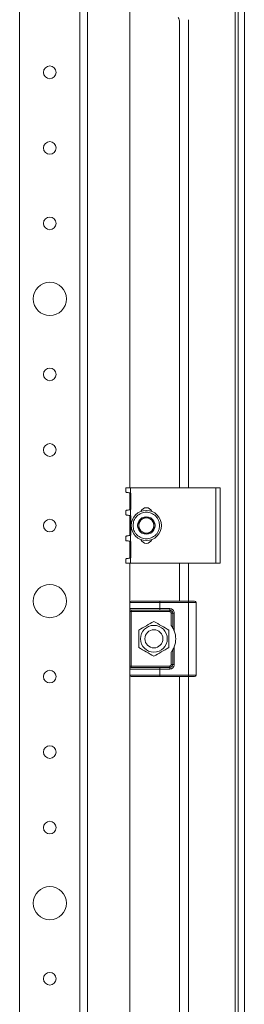
# Model space of a CAD drawing. Units: millimetres. Extents: x 1273 to 6319, y 553 to 4262.
# Drawn here: x 5079 to 5154, y 1187 to 1513 of the extents above; entities that cross this region are included whole.
import ezdxf

# ---------------------------------------------------------------- set-up
doc = ezdxf.new("R2010")
doc.units = ezdxf.units.MM

msp = doc.modelspace()

# ---------------------------------------------------------------- linework, layer by layer
at = {"color": 7, "linetype": 'Continuous', "lineweight": 15}
for p, q in [((5150.962, 2415.123), (5150.962, 826.124)), ((5151.962, 823.124), (5151.962, 2418.123)), ((5153.962, 2418.123), (5153.962, 823.124)), ((5101.962, 841.124), (5101.962, 2400.123)), ((5079.462, 2338.123), (5079.462, 903.123)), ((5099.462, 2338.123), (5099.462, 903.123)), ((5115.962, 1883.123), (5115.962, 1358.123)), ((5132.462, 1512.232), (5132.462, 1358.123)), ((5135.462, 1358.123), (5135.462, 1513.048)), ((5114.662, 1358.123), (5114.662, 1356.623)), ((5114.662, 1358.123), (5116.162, 1358.123)), ((5115.962, 1356.436), (5115.962, 1350.809)), ((5116.162, 1356.35), (5116.162, 1358.123)), ((5116.162, 1358.123), (5144.462, 1358.123)), ((5116.362, 1351.297), (5116.362, 1355.95)), ((5144.462, 1358.123), (5144.462, 1333.123)), ((5145.962, 1358.123), (5144.462, 1358.123)), ((5145.962, 1333.123), (5145.962, 1358.123)), ((5114.662, 1350.623), (5114.662, 1349.123)), ((5116.162, 1348.85), (5116.162, 1350.897)), ((5115.962, 1348.936), (5115.962, 1342.309)), ((5116.362, 1342.797), (5116.362, 1348.45)), ((5114.662, 1342.124), (5114.662, 1340.623)), ((5115.962, 1340.436), (5115.962, 1334.809)), ((5116.162, 1340.35), (5116.162, 1342.397)), ((5116.362, 1335.297), (5116.362, 1339.95)), ((5114.662, 1334.623), (5114.662, 1333.123)), ((5114.662, 1333.123), (5116.162, 1333.123)), ((5115.962, 1333.123), (5115.962, 1320.123)), ((5116.162, 1333.123), (5116.162, 1334.897)), ((5144.462, 1333.123), (5116.162, 1333.123)), ((5132.462, 1333.123), (5132.462, 1320.623)), ((5135.462, 1320.623), (5135.462, 1333.123)), ((5144.462, 1333.123), (5145.962, 1333.123)), ((5115.962, 1320.123), (5125.962, 1320.123)), ((5115.962, 1318.123), (5115.962, 1320.123)), ((5125.962, 1320.623), (5125.962, 1320.123)), ((5125.962, 1320.623), (5135.462, 1320.623)), ((5125.962, 1320.123), (5125.962, 1318.123)), ((5125.962, 1320.123), (5135.462, 1320.123)), ((5135.462, 1320.623), (5135.462, 1320.123)), ((5135.462, 1296.123), (5135.462, 1320.123)), ((5135.462, 1320.123), (5137.962, 1320.123)), ((5137.962, 1320.123), (5137.962, 1296.123)), ((5115.962, 1318.123), (5125.962, 1318.123)), ((5116.462, 1317.123), (5115.962, 1317.123)), ((5115.962, 1299.123), (5115.962, 1317.123)), ((5116.462, 1317.123), (5116.462, 1317.623)), ((5129.212, 1317.123), (5116.462, 1317.123)), ((5116.462, 1299.123), (5116.462, 1317.123)), ((5125.962, 1318.123), (5129.212, 1318.123)), ((5125.962, 1318.123), (5125.962, 1317.623)), ((5125.962, 1317.623), (5129.212, 1317.623)), ((5129.212, 1318.123), (5129.212, 1317.623)), ((5129.212, 1317.623), (5129.212, 1317.123)), ((5129.712, 1312.539), (5129.712, 1316.624)), ((5129.712, 1316.624), (5130.212, 1316.624)), ((5130.212, 1316.624), (5130.212, 1311.798)), ((5130.712, 1316.624), (5130.212, 1316.624)), ((5130.712, 1316.624), (5130.712, 1310.769)), ((5129.712, 1299.623), (5129.712, 1303.708)), ((5130.212, 1304.449), (5130.212, 1299.623)), ((5130.712, 1305.478), (5130.712, 1299.623)), ((5115.962, 1299.123), (5116.462, 1299.123)), ((5125.962, 1298.123), (5115.962, 1298.123)), ((5115.962, 1298.123), (5115.962, 1296.123)), ((5116.462, 1298.623), (5116.462, 1299.123)), ((5116.462, 1299.123), (5129.212, 1299.123)), ((5129.212, 1298.623), (5125.962, 1298.623)), ((5125.962, 1298.623), (5125.962, 1298.123)), ((5129.212, 1298.123), (5125.962, 1298.123)), ((5125.962, 1298.123), (5125.962, 1296.123)), ((5129.212, 1299.123), (5129.212, 1298.623)), ((5129.212, 1298.123), (5129.212, 1298.623)), ((5130.212, 1299.623), (5129.712, 1299.623)), ((5130.712, 1299.623), (5130.212, 1299.623)), ((5115.962, 1296.123), (5115.962, 983.123)), ((5125.962, 1296.123), (5115.962, 1296.123)), ((5135.462, 1296.123), (5125.962, 1296.123)), ((5125.962, 1296.123), (5125.962, 1295.623)), ((5125.962, 1295.623), (5135.462, 1295.623)), ((5132.462, 1295.623), (5132.462, 983.123)), ((5137.962, 1296.123), (5135.462, 1296.123)), ((5135.462, 1295.623), (5135.462, 1296.123)), ((5135.462, 983.123), (5135.462, 1295.623))]:
    msp.add_line(p, q, dxfattribs=at)
at = {"color": 7, "linetype": 'Continuous', "lineweight": 15, "flags": 128}
for points in [[(5114.662, 1356.623), (5114.685, 1356.62), (5114.755, 1356.61), (5114.868, 1356.594), (5115.022, 1356.573), (5115.212, 1356.546), (5115.432, 1356.515), (5115.674, 1356.481), (5115.931, 1356.445)], [(5115.931, 1350.802), (5115.674, 1350.766), (5115.432, 1350.732), (5115.212, 1350.701), (5115.022, 1350.674), (5114.868, 1350.653), (5114.755, 1350.637), (5114.685, 1350.627), (5114.662, 1350.623)], [(5114.662, 1349.123), (5114.685, 1349.12), (5114.755, 1349.11), (5114.868, 1349.094), (5115.022, 1349.073), (5115.212, 1349.046), (5115.432, 1349.015), (5115.674, 1348.981), (5115.931, 1348.945)], [(5115.931, 1342.302), (5115.674, 1342.266), (5115.432, 1342.232), (5115.212, 1342.201), (5115.022, 1342.174), (5114.868, 1342.153), (5114.755, 1342.137), (5114.685, 1342.127), (5114.662, 1342.124)], [(5114.662, 1340.623), (5114.685, 1340.62), (5114.755, 1340.61), (5114.868, 1340.594), (5115.022, 1340.573), (5115.212, 1340.546), (5115.432, 1340.515), (5115.674, 1340.481), (5115.931, 1340.445)], [(5115.931, 1334.802), (5115.674, 1334.766), (5115.432, 1334.732), (5115.212, 1334.701), (5115.022, 1334.674), (5114.868, 1334.653), (5114.755, 1334.637), (5114.685, 1334.627), (5114.662, 1334.623)]]:
    msp.add_lwpolyline(points, dxfattribs=at)
at = {"color": 7, "linetype": 'Continuous', "lineweight": 15}
for centre, radius in [((5089.462, 1495.623), 2.1), ((5089.462, 1470.623), 2.1), ((5089.462, 1445.623), 2.1), ((5089.462, 1420.623), 5.5), ((5089.462, 1395.623), 2.1), ((5089.462, 1370.623), 2.1), ((5121.462, 1345.623), 5), ((5089.462, 1345.623), 2.1), ((5089.462, 1320.623), 5.5), ((5123.962, 1308.123), 4.45), ((5123.962, 1308.123), 3), ((5089.462, 1295.623), 2.1), ((5089.462, 1270.623), 2.1), ((5089.462, 1245.623), 2.1), ((5089.462, 1220.623), 5.5), ((5089.462, 1195.623), 2.1)]:
    msp.add_circle(centre, radius, dxfattribs=at)
for centre, radius, start, end in [((5129.462, 1512.232), 3, 0, 30.46554), ((5115.862, 1355.95), 0.5, 0, 53.1301), ((5115.862, 1351.297), 0.5, 306.8699, 0), ((5121.462, 1349.623), 1.9, 20.76925, 159.23075), ((5115.862, 1348.45), 0.5, 0, 53.1301), ((5121.462, 1345.623), 2.887, 150, 210), ((5121.462, 1345.623), 2.887, 90, 150), ((5121.462, 1345.623), 2.5, 120, 180), ((5121.462, 1345.623), 2.5, 60, 120), ((5121.462, 1345.623), 2.887, 30, 90), ((5121.462, 1345.623), 2.5, 0, 60), ((5121.462, 1345.623), 2.887, 330, 30), ((5115.862, 1342.797), 0.5, 306.8699, 0), ((5121.462, 1345.623), 2.5, 180, 240), ((5121.462, 1345.623), 2.887, 210, 270), ((5121.462, 1345.623), 2.5, 240, 300), ((5121.462, 1345.623), 2.887, 270, 330), ((5121.462, 1345.623), 2.5, 300, 0), ((5115.862, 1339.95), 0.5, 0, 53.1301), ((5121.462, 1341.623), 1.9, 200.76925, 339.23075), ((5115.862, 1335.297), 0.5, 306.8699, 0), ((5116.462, 1320.123), 0.5, 90, 180), ((5137.462, 1320.123), 0.5, 0, 90), ((5116.462, 1318.123), 0.5, 180, 270), ((5129.212, 1316.623), 1, 0, 90), ((5123.962, 1308.123), 7.25, 338.59665, 21.40335), ((5116.462, 1298.123), 0.5, 90, 180), ((5129.212, 1299.623), 1, 270, 0), ((5116.462, 1296.123), 0.5, 180, 270), ((5137.462, 1296.123), 0.5, 270, 0)]:
    msp.add_arc(centre, radius, start, end, dxfattribs=at)
for points, knots in [([(5115.931, 1356.445), (5115.984, 1356.433), (5116.067, 1356.414), (5116.137, 1356.367), (5116.162, 1356.35)], [0, 0, 0, 0, 0.6420756, 1, 1, 1, 1]), ([(5116.162, 1350.897), (5116.115, 1350.868), (5116.043, 1350.823), (5115.961, 1350.807), (5115.931, 1350.802)], [0, 0, 0, 0, 0.6421034, 1, 1, 1, 1]), ([(5117.062, 1345.623), (5117.12, 1346.177), (5117.211, 1347.028), (5117.759, 1348.053), (5118.327, 1348.757), (5119.032, 1349.329), (5120.057, 1349.86), (5121.462, 1350.13), (5122.867, 1349.86), (5123.891, 1349.329), (5124.596, 1348.757), (5125.164, 1348.053), (5125.712, 1347.028), (5125.803, 1346.177), (5125.862, 1345.623)], [0, 0, 0, 0, 0.11972561, 0.18418061, 0.24999881, 0.31582004, 0.3802712, 0.49999894, 0.6197288, 0.68417996, 0.75000119, 0.81581939, 0.88027439, 1, 1, 1, 1]), ([(5115.931, 1348.945), (5115.984, 1348.933), (5116.067, 1348.914), (5116.137, 1348.867), (5116.162, 1348.85)], [0, 0, 0, 0, 0.6419958, 1, 1, 1, 1]), ([(5121.462, 1348.51), (5121.015, 1348.252), (5120.18, 1347.77), (5119.348, 1347.29), (5118.962, 1347.067)], [0, 0, 0, 0, 0.5347467, 1, 1, 1, 1]), ([(5123.962, 1347.067), (5123.515, 1347.325), (5122.68, 1347.807), (5121.848, 1348.287), (5121.462, 1348.51)], [0, 0, 0, 0, 0.5347508, 1, 1, 1, 1]), ([(5123.962, 1344.18), (5123.962, 1344.696), (5123.962, 1345.661), (5123.962, 1346.62), (5123.962, 1347.067)], [0, 0, 0, 0, 0.534749, 1, 1, 1, 1]), ([(5125.862, 1345.623), (5125.803, 1345.07), (5125.712, 1344.219), (5125.164, 1343.194), (5124.596, 1342.49), (5123.891, 1341.918), (5122.867, 1341.387), (5121.462, 1341.117), (5120.057, 1341.387), (5119.032, 1341.918), (5118.327, 1342.49), (5117.76, 1343.194), (5117.211, 1344.219), (5117.12, 1345.07), (5117.062, 1345.623)], [0, 0, 0, 0, 0.1197296, 0.1841806, 0.2500021, 0.3158204, 0.3802714, 0.5000011, 0.6197286, 0.6841796, 0.7499979, 0.8158194, 0.8802704, 1, 1, 1, 1]), ([(5118.962, 1344.18), (5119.408, 1343.922), (5120.244, 1343.44), (5121.075, 1342.96), (5121.462, 1342.737)], [0, 0, 0, 0, 0.5347501, 1, 1, 1, 1]), ([(5121.462, 1342.737), (5121.908, 1342.995), (5122.744, 1343.477), (5123.575, 1343.957), (5123.962, 1344.18)], [0, 0, 0, 0, 0.5347454, 1, 1, 1, 1]), ([(5116.162, 1342.397), (5116.115, 1342.368), (5116.043, 1342.323), (5115.961, 1342.307), (5115.931, 1342.302)], [0, 0, 0, 0, 0.6421377, 1, 1, 1, 1]), ([(5115.931, 1340.445), (5115.984, 1340.433), (5116.067, 1340.415), (5116.137, 1340.367), (5116.162, 1340.35)], [0, 0, 0, 0, 0.6419708, 1, 1, 1, 1]), ([(5116.162, 1334.897), (5116.115, 1334.868), (5116.043, 1334.823), (5115.961, 1334.807), (5115.931, 1334.802)], [0, 0, 0, 0, 0.6421377, 1, 1, 1, 1]), ([(5116.462, 1320.623), (5116.492, 1320.623), (5116.556, 1320.623), (5117.084, 1320.623), (5117.961, 1320.623), (5119.197, 1320.623), (5120.715, 1320.623), (5122.418, 1320.623), (5124.189, 1320.623), (5125.382, 1320.623), (5125.962, 1320.623)], [0, 0, 0, 0, 0.11651613, 0.24001132, 0.36864147, 0.50000047, 0.63135988, 0.75998951, 0.88348555, 1, 1, 1, 1]), ([(5135.462, 1320.623), (5135.713, 1320.623), (5136.101, 1320.623), (5136.568, 1320.623), (5136.886, 1320.623), (5137.144, 1320.623), (5137.393, 1320.623), (5137.435, 1320.623), (5137.462, 1320.623)], [0, 0, 0, 0, 0.2394399, 0.3696288, 0.4999992, 0.630193, 0.760558, 1, 1, 1, 1]), ([(5115.962, 1317.123), (5115.962, 1317.249), (5115.962, 1317.443), (5115.962, 1317.676), (5115.962, 1317.835), (5115.962, 1317.965), (5115.962, 1318.089), (5115.962, 1318.11), (5115.962, 1318.123)], [0, 0, 0, 0, 0.2394593, 0.369551, 0.4999958, 0.6301038, 0.760555, 1, 1, 1, 1]), ([(5116.462, 1317.623), (5116.492, 1317.623), (5116.556, 1317.623), (5117.084, 1317.623), (5117.961, 1317.623), (5119.197, 1317.623), (5120.715, 1317.623), (5122.418, 1317.623), (5124.189, 1317.623), (5125.382, 1317.623), (5125.962, 1317.623)], [0, 0, 0, 0, 0.11651613, 0.24001132, 0.36864147, 0.50000047, 0.63135988, 0.75998951, 0.88348555, 1, 1, 1, 1]), ([(5129.212, 1318.123), (5129.4, 1318.103), (5129.691, 1318.072), (5130.041, 1317.886), (5130.28, 1317.692), (5130.474, 1317.453), (5130.66, 1317.103), (5130.691, 1316.812), (5130.712, 1316.624)], [0, 0, 0, 0, 0.2394484, 0.3696023, 0.5000117, 0.6301656, 0.7605641, 1, 1, 1, 1]), ([(5129.712, 1316.624), (5129.705, 1316.686), (5129.695, 1316.783), (5129.632, 1316.9), (5129.568, 1316.979), (5129.488, 1317.044), (5129.372, 1317.106), (5129.275, 1317.117), (5129.212, 1317.123)], [0, 0, 0, 0, 0.23938863, 0.36934523, 0.49995979, 0.62991501, 0.76053655, 1, 1, 1, 1]), ([(5123.962, 1313.897), (5123.136, 1313.421), (5121.47, 1312.458), (5119.803, 1311.496), (5118.962, 1311.01)], [0, 0, 0, 0, 0.4952166, 1, 1, 1, 1]), ([(5128.962, 1311.01), (5128.136, 1311.487), (5126.47, 1312.449), (5124.803, 1313.411), (5123.962, 1313.897)], [0, 0, 0, 0, 0.4952188, 1, 1, 1, 1]), ([(5118.962, 1311.01), (5118.962, 1310.048), (5118.962, 1308.123), (5118.962, 1306.199), (5118.962, 1305.237)], [0, 0, 0, 0, 0.5000051, 1, 1, 1, 1]), ([(5128.962, 1305.237), (5128.962, 1306.199), (5128.962, 1308.123), (5128.962, 1310.048), (5128.962, 1311.01)], [0, 0, 0, 0, 0.4999949, 1, 1, 1, 1]), ([(5130.212, 1311.798), (5130.21, 1311.801), (5130.206, 1311.807), (5130.17, 1311.868), (5130.088, 1312.002), (5129.935, 1312.238), (5129.791, 1312.432), (5129.712, 1312.539)], [0, 0, 0, 0, 0.0827317, 0.1856152, 0.3478294, 0.6385639, 1, 1, 1, 1]), ([(5130.212, 1311.798), (5130.213, 1311.795), (5130.217, 1311.789), (5130.245, 1311.741), (5130.307, 1311.632), (5130.447, 1311.371), (5130.593, 1311.064), (5130.686, 1310.833), (5130.712, 1310.769)], [0, 0, 0, 0, 0.0670258, 0.1337163, 0.2467267, 0.4444816, 0.8475962, 1, 1, 1, 1]), ([(5118.962, 1305.237), (5119.787, 1304.76), (5121.453, 1303.798), (5123.12, 1302.836), (5123.962, 1302.35)], [0, 0, 0, 0, 0.4952166, 1, 1, 1, 1]), ([(5123.962, 1302.35), (5124.787, 1302.826), (5126.454, 1303.789), (5128.12, 1304.751), (5128.962, 1305.237)], [0, 0, 0, 0, 0.4952144, 1, 1, 1, 1]), ([(5129.712, 1303.708), (5129.804, 1303.832), (5129.946, 1304.025), (5130.092, 1304.252), (5130.166, 1304.372), (5130.202, 1304.432), (5130.211, 1304.448), (5130.212, 1304.449), (5130.212, 1304.449)], [0, 0, 0, 0, 0.4176519, 0.6440059, 0.8019871, 0.9024371, 0.9845622, 1, 1, 1, 1]), ([(5130.712, 1305.478), (5130.629, 1305.281), (5130.519, 1305.02), (5130.359, 1304.711), (5130.278, 1304.563), (5130.228, 1304.477), (5130.213, 1304.451), (5130.212, 1304.45), (5130.212, 1304.449)], [0, 0, 0, 0, 0.4702821, 0.6247064, 0.814733, 0.8951679, 0.9763097, 1, 1, 1, 1]), ([(5115.962, 1298.123), (5115.962, 1298.137), (5115.962, 1298.158), (5115.962, 1298.282), (5115.962, 1298.411), (5115.962, 1298.57), (5115.962, 1298.803), (5115.962, 1298.998), (5115.962, 1299.123)], [0, 0, 0, 0, 0.2394463, 0.3695544, 0.5000072, 0.6301276, 0.7605768, 1, 1, 1, 1]), ([(5125.962, 1298.623), (5125.382, 1298.623), (5124.189, 1298.623), (5122.418, 1298.623), (5120.715, 1298.623), (5119.197, 1298.623), (5117.961, 1298.623), (5117.084, 1298.623), (5116.556, 1298.623), (5116.492, 1298.623), (5116.462, 1298.623)], [0, 0, 0, 0, 0.1165145, 0.2400105, 0.3686401, 0.4999995, 0.6313585, 0.7599887, 0.8834839, 1, 1, 1, 1]), ([(5130.712, 1299.623), (5130.691, 1299.435), (5130.66, 1299.144), (5130.474, 1298.794), (5130.28, 1298.555), (5130.041, 1298.362), (5129.692, 1298.175), (5129.4, 1298.144), (5129.212, 1298.123)], [0, 0, 0, 0, 0.2394559, 0.369613, 0.5000019, 0.6301549, 0.7605565, 1, 1, 1, 1]), ([(5129.212, 1299.123), (5129.275, 1299.13), (5129.372, 1299.141), (5129.488, 1299.203), (5129.568, 1299.267), (5129.632, 1299.347), (5129.695, 1299.463), (5129.705, 1299.561), (5129.712, 1299.623)], [0, 0, 0, 0, 0.2394497, 0.36941635, 0.49999936, 0.62995254, 0.7605503, 1, 1, 1, 1]), ([(5116.462, 1295.623), (5116.492, 1295.623), (5116.556, 1295.623), (5117.084, 1295.623), (5117.961, 1295.623), (5119.197, 1295.623), (5120.715, 1295.623), (5122.418, 1295.623), (5124.189, 1295.623), (5125.382, 1295.623), (5125.962, 1295.623)], [0, 0, 0, 0, 0.11651613, 0.24001132, 0.36864147, 0.50000047, 0.63135988, 0.75998951, 0.88348555, 1, 1, 1, 1]), ([(5135.462, 1295.623), (5135.713, 1295.623), (5136.101, 1295.623), (5136.568, 1295.623), (5136.886, 1295.623), (5137.144, 1295.623), (5137.393, 1295.623), (5137.435, 1295.623), (5137.462, 1295.623)], [0, 0, 0, 0, 0.2394399, 0.3696288, 0.4999992, 0.630193, 0.760558, 1, 1, 1, 1])]:
    msp.add_open_spline(points, degree=3, knots=knots, dxfattribs=at)
msp.add_open_spline([(5118.962, 1347.067), (5118.962, 1346.586), (5118.962, 1345.623), (5118.962, 1344.661), (5118.962, 1344.18)], degree=3, dxfattribs=at)

doc.saveas('drawing.dxf')
